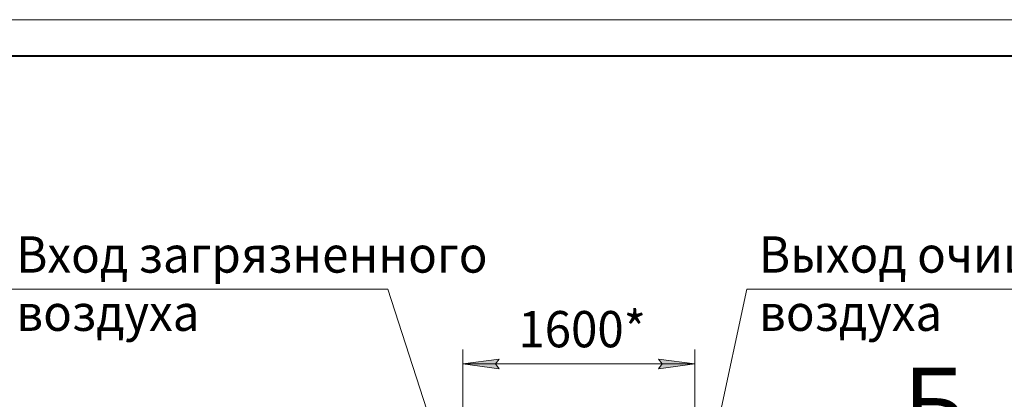
# Model space of a CAD drawing. Units: millimetres. Extents: x 0 to 21669, y -7 to 14850.
# Drawn here: x 6827 to 13618, y 12233 to 14850 of the extents above; entities that cross this region are included whole.
import ezdxf

# ---------------------------------------------------------------- set-up
doc = ezdxf.new("R2010")
doc.units = ezdxf.units.MM
doc.linetypes.add('K5LT_BASIC', pattern=[0])
doc.linetypes.add('K5LT_THIN', pattern=[0])
doc.layers.add('DIM', color=6, linetype='Continuous', true_color=0xff00ff)
doc.layers.add('FOR', color=7, linetype='Continuous', true_color=0xffffff)
doc.styles.add('KTEXTSTYLE', font='GOST_AU.ttf', dxfattribs={"width": 0.96, "height": 5})

msp = doc.modelspace()

# ---------------------------------------------------------------- hatches: boundary and pattern name
at = {"layer": 'DIM'}
for points in [[(10132.9, 12444.3), (10107.9, 12477.2), (10132.9, 12510.1), (9882.9, 12477.2)], [(11482.9, 12477.2), (11232.9, 12510.1), (11257.9, 12477.2), (11232.9, 12444.3)]]:
    msp.add_hatch(color=7, dxfattribs=at).paths.add_polyline_path(points)

# ---------------------------------------------------------------- linework, layer by layer
at = {"layer": 'DIM', "color": 7, "linetype": 'K5LT_THIN', "lineweight": 18}
for p, q in [((9882.9, 12104.6), (9882.9, 12577.2)), ((11482.9, 12104.6), (11482.9, 12577.2)), ((9882.9, 12477.2), (10132.9, 12510.1)), ((10132.9, 12510.1), (10107.9, 12477.2)), ((11257.9, 12477.2), (11232.9, 12510.1)), ((11232.9, 12510.1), (11482.9, 12477.2)), ((10132.9, 12444.3), (9882.9, 12477.2)), ((9882.9, 12477.2), (11482.9, 12477.2)), ((10107.9, 12477.2), (10132.9, 12444.3)), ((11482.9, 12477.2), (11232.9, 12444.3)), ((11232.9, 12444.3), (11257.9, 12477.2))]:
    msp.add_line(p, q, dxfattribs=at)
at = {"layer": 'FOR', "color": 7, "linetype": 'K5LT_THIN', "lineweight": 18}
for p, q in [((0, 14850), (21000, 14850)), ((9366.5, 12991.7), (6720.7, 12991.7)), ((9366.5, 12991.7), (9860.9, 11460.6)), ((11842.9, 12991.7), (11624.9, 11978.6)), ((11842.9, 12991.7), (14323.3, 12991.7))]:
    msp.add_line(p, q, dxfattribs=at)
at = {"layer": 'FOR', "color": 5, "linetype": 'K5LT_BASIC', "lineweight": 40, "true_color": 0x0000ff}
msp.add_line((1000, 14600), (20750, 14600), dxfattribs=at)

# ---------------------------------------------------------------- texts
at = {"layer": 'DIM', "color": 7, "style": 'KTEXTSTYLE', "oblique": 15, "width": 0.96}
msp.add_text('1600*', height=250, dxfattribs=at).set_placement((10266.2, 12591.8))
at = {"layer": 'FOR', "color": 7, "style": 'KTEXTSTYLE', "oblique": 15, "width": 0.96}
for s, p in [('Вход загрязненного', (6803.5, 13106.4)), ('Выход очищенного', (11925.7, 13106.4)), ('воздуха', (6803.5, 12704.9)), ('воздуха', (11925.7, 12704.9))]:
    msp.add_text(s, height=250, dxfattribs=at).set_placement(p)
at = {"layer": 'FOR', "color": 5, "true_color": 0x0000ff, "style": 'KTEXTSTYLE', "width": 0.96}
msp.add_text('Б', height=500, dxfattribs=at).set_placement((12921.2, 11951.9))

doc.saveas('drawing.dxf')
